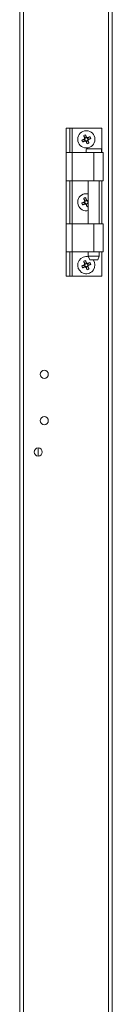
# Model space of a CAD drawing. Units: millimetres. Extents: x -3786 to 4614, y -3385 to 2555.
# Drawn here: x -9 to 41, y -927 to -395 of the extents above; entities that cross this region are included whole.
import ezdxf

# ---------------------------------------------------------------- set-up
doc = ezdxf.new("R2010")
doc.units = ezdxf.units.MM
doc.header["$LTSCALE"] = 5

msp = doc.modelspace()

# ---------------------------------------------------------------- linework, layer by layer
at = {"color": 7, "linetype": 'Continuous', "lineweight": 18}
for p, q in [((39.03, -1720.42), (39.04, 133.88)), ((41.13, -1720.42), (41.14, 133.88)), ((-8.87, -1673.27), (-8.86, 86.73)), ((-6.77, -1673.27), (-6.76, 86.73)), ((16.14, -453.27), (18.14, -453.27)), ((16.14, -466.42), (16.14, -453.27)), ((18.14, -466.42), (18.14, -453.27)), ((18.14, -453.27), (19.44, -453.27)), ((19.44, -453.27), (35.44, -453.27)), ((35.44, -466.42), (35.44, -453.27)), ((26.01, -459.16), (26.4, -460.12)), ((27.22, -458.16), (26.26, -458.56)), ((27.01, -460.37), (27.96, -459.98)), ((28.22, -459.37), (27.82, -458.42)), ((16.14, -481.67), (16.14, -466.42)), ((19.44, -466.42), (19.44, -481.67)), ((19.44, -466.42), (31.14, -466.42)), ((35.09, -464.42), (27.19, -464.42)), ((31.14, -466.42), (31.14, -481.67)), ((36.14, -481.67), (36.14, -466.42)), ((19.44, -481.67), (16.14, -481.67)), ((16.14, -504.87), (16.14, -481.67)), ((18.14, -504.87), (18.14, -481.67)), ((31.14, -481.67), (19.44, -481.67)), ((28.19, -481.67), (28.19, -504.87)), ((36.14, -481.67), (31.14, -481.67)), ((34.09, -504.87), (34.09, -481.67)), ((35.44, -504.87), (35.44, -481.67)), ((26.01, -493.16), (26.4, -494.12)), ((27.21, -492.16), (26.26, -492.56)), ((27.01, -494.37), (27.96, -493.98)), ((28.19, -493.3), (27.82, -492.42)), ((16.14, -520.12), (16.14, -504.87)), ((19.44, -504.87), (19.44, -520.12)), ((19.44, -504.87), (31.14, -504.87)), ((31.14, -504.87), (31.14, -520.12)), ((36.14, -520.12), (36.14, -504.87)), ((16.14, -533.27), (16.14, -520.12)), ((18.14, -533.27), (18.14, -520.12)), ((31.14, -520.12), (19.44, -520.12)), ((28.19, -520.12), (28.19, -522.42)), ((34.09, -522.42), (34.09, -520.12)), ((35.44, -533.27), (35.44, -520.12)), ((27.21, -526.16), (26.26, -526.56)), ((28.21, -527.37), (27.82, -526.42)), ((28.19, -522.42), (28.94, -524.42)), ((33.34, -524.42), (28.94, -524.42)), ((33.34, -524.42), (34.09, -522.42)), ((26.01, -527.16), (26.4, -528.12)), ((27.01, -528.37), (27.96, -527.98)), ((16.14, -533.27), (18.14, -533.27)), ((18.14, -533.27), (19.44, -533.27)), ((19.44, -533.27), (35.44, -533.27)), ((1.14, -626.07), (1.14, -630.47))]:
    msp.add_line(p, q, dxfattribs=at)
at = {"color": 8, "linetype": 'Continuous', "lineweight": 18}
for p, q in [((19.44, -466.42), (19.44, -453.27)), ((19.44, -504.87), (19.44, -481.67)), ((19.44, -533.27), (19.44, -520.12))]:
    msp.add_line(p, q, dxfattribs=at)
at = {"color": 7, "linetype": 'Continuous', "lineweight": 18, "flags": 128}
for points in [[(26.27, -458.58), (26.2, -458.41), (26.13, -458.23), (26.05, -458.05), (25.98, -457.87), (25.91, -457.7), (25.83, -457.52), (25.76, -457.35), (25.69, -457.17)], [(26.64, -456.78), (26.71, -456.95), (26.79, -457.13), (26.86, -457.3), (26.93, -457.48), (27.01, -457.66), (27.08, -457.83), (27.15, -458.01), (27.23, -458.19)], [(24.62, -459.74), (24.8, -459.67), (24.97, -459.59), (25.15, -459.52), (25.33, -459.45), (25.5, -459.37), (25.68, -459.3), (25.86, -459.23), (26.04, -459.15)], [(26.43, -460.11), (26.25, -460.18), (26.07, -460.25), (25.9, -460.33), (25.72, -460.4), (25.54, -460.47), (25.37, -460.55), (25.19, -460.62), (25.02, -460.69)], [(27.58, -461.76), (27.51, -461.58), (27.44, -461.41), (27.37, -461.23), (27.29, -461.05), (27.22, -460.88), (27.15, -460.7), (27.07, -460.52), (27, -460.34)], [(27.8, -458.43), (27.97, -458.35), (28.15, -458.28), (28.33, -458.21), (28.51, -458.13), (28.68, -458.06), (28.86, -457.99), (29.03, -457.92), (29.21, -457.84)], [(27.95, -459.95), (28.03, -460.13), (28.1, -460.31), (28.17, -460.48), (28.25, -460.66), (28.32, -460.84), (28.39, -461.01), (28.46, -461.19), (28.54, -461.36)], [(29.6, -458.8), (29.43, -458.87), (29.25, -458.94), (29.08, -459.01), (28.9, -459.09), (28.72, -459.16), (28.55, -459.23), (28.37, -459.31), (28.19, -459.38)], [(16.14, -466.42), (16.2, -466.42), (16.39, -466.42), (16.69, -466.42), (17.1, -466.42), (17.6, -466.42), (18.18, -466.42), (18.79, -466.42), (19.44, -466.42)], [(31.14, -466.42), (32.45, -466.42), (33.68, -466.42), (34.72, -466.42), (35.51, -466.42), (35.99, -466.42), (36.14, -466.42)], [(24.62, -493.74), (24.8, -493.67), (24.97, -493.59), (25.15, -493.52), (25.33, -493.45), (25.5, -493.37), (25.68, -493.3), (25.86, -493.23), (26.04, -493.15)], [(26.43, -494.11), (26.25, -494.18), (26.07, -494.25), (25.9, -494.33), (25.72, -494.4), (25.54, -494.47), (25.37, -494.55), (25.19, -494.62), (25.02, -494.69)], [(26.27, -492.59), (26.2, -492.41), (26.13, -492.23), (26.05, -492.05), (25.98, -491.87), (25.91, -491.7), (25.83, -491.52), (25.76, -491.35), (25.69, -491.17)], [(26.64, -490.78), (26.71, -490.95), (26.79, -491.13), (26.86, -491.3), (26.93, -491.48), (27.01, -491.66), (27.08, -491.83), (27.15, -492.01), (27.23, -492.19)], [(27.58, -495.76), (27.51, -495.58), (27.44, -495.41), (27.37, -495.23), (27.29, -495.05), (27.22, -494.88), (27.15, -494.7), (27.07, -494.52), (27, -494.34)], [(27.79, -492.43), (27.97, -492.35), (28.15, -492.28), (28.19, -492.27)], [(27.95, -493.95), (28.03, -494.13), (28.1, -494.31), (28.17, -494.48), (28.19, -494.52)], [(16.14, -504.87), (16.2, -504.87), (16.39, -504.87), (16.69, -504.87), (17.1, -504.87), (17.6, -504.87), (18.18, -504.87), (18.79, -504.87), (19.44, -504.87)], [(31.14, -504.87), (32.45, -504.87), (33.68, -504.87), (34.72, -504.87), (35.51, -504.87), (35.99, -504.87), (36.14, -504.87)], [(19.44, -520.12), (18.79, -520.12), (18.17, -520.12), (17.6, -520.12), (17.1, -520.12), (16.69, -520.12), (16.39, -520.12), (16.2, -520.12), (16.14, -520.12)], [(36.14, -520.12), (35.99, -520.12), (35.51, -520.12), (34.72, -520.12), (33.68, -520.12), (32.45, -520.12), (31.14, -520.12)], [(26.27, -526.59), (26.2, -526.41), (26.13, -526.23), (26.05, -526.05), (25.98, -525.87), (25.91, -525.7), (25.83, -525.52), (25.76, -525.35), (25.69, -525.17)], [(26.64, -524.78), (26.71, -524.95), (26.79, -525.13), (26.86, -525.3), (26.93, -525.48), (27, -525.66), (27.08, -525.83), (27.15, -526.01), (27.23, -526.19)], [(27.79, -526.43), (27.97, -526.35), (28.15, -526.28), (28.33, -526.21), (28.51, -526.13), (28.68, -526.06), (28.86, -525.99), (29.03, -525.92), (29.21, -525.84)], [(28.19, -522.42), (28.37, -522.42), (28.88, -522.42), (29.66, -522.42), (30.63, -522.42), (31.65, -522.42), (32.61, -522.42), (33.4, -522.42), (33.91, -522.42), (34.09, -522.42), (34.09, -522.42)], [(24.62, -527.74), (24.8, -527.67), (24.97, -527.59), (25.15, -527.52), (25.33, -527.45), (25.5, -527.37), (25.68, -527.3), (25.86, -527.23), (26.04, -527.15)], [(26.43, -528.11), (26.25, -528.18), (26.07, -528.25), (25.9, -528.33), (25.72, -528.4), (25.54, -528.47), (25.37, -528.55), (25.19, -528.62), (25.02, -528.69)], [(27.58, -529.76), (27.51, -529.58), (27.44, -529.41), (27.37, -529.23), (27.29, -529.05), (27.22, -528.88), (27.15, -528.7), (27.07, -528.52), (27, -528.34)], [(27.95, -527.95), (28.03, -528.13), (28.1, -528.31), (28.17, -528.48), (28.25, -528.66), (28.32, -528.84), (28.39, -529.01), (28.46, -529.19), (28.54, -529.36)], [(29.6, -526.8), (29.43, -526.87), (29.25, -526.94), (29.08, -527.01), (28.9, -527.09), (28.72, -527.16), (28.55, -527.23), (28.37, -527.31), (28.19, -527.38)]]:
    msp.add_lwpolyline(points, dxfattribs=at)
at = {"color": 7, "linetype": 'Continuous', "lineweight": 18}
for centre, radius in [((27.11, -459.27), 4.65), ((4.39, -586.27), 2.2), ((4.39, -611.27), 2.2), ((1.14, -628.27), 2.2)]:
    msp.add_circle(centre, radius, dxfattribs=at)
for centre, radius, start, end in [((34.19, -476.39), 21.01, 111.0422, 113.8512), ((44.26, -452.18), 21.04, 201.0442, 203.8497), ((27.11, -459.27), 1.08, 140.8994, 173.9963), ((27.11, -459.27), 0.851, 165.2068, 239.689), ((27.11, -459.27), 0.851, 149.689, 165.2068), ((27.11, -459.27), 0.851, 75.2068, 149.689), ((27.11, -459.27), 1.08, 230.8994, 263.9963), ((27.11, -459.27), 0.851, 239.689, 255.2068), ((27.11, -459.27), 0.851, 255.2068, 329.689), ((27.11, -459.27), 1.08, 50.8994, 83.9963), ((27.11, -459.27), 0.851, 59.689, 75.2068), ((27.11, -459.27), 0.851, 345.2068, 59.689), ((19.99, -442.02), 21.15, 291.0511, 293.8422), ((27.11, -459.27), 0.851, 329.689, 345.2068), ((27.11, -459.27), 1.08, 320.8994, 353.9963), ((9.86, -466.39), 21.15, 21.0517, 23.8422), ((29.48, -465.42), 2.5, 156.4214, 203.5778), ((32.8, -465.42), 2.5, 336.4214, 23.5778), ((27.11, -493.27), 4.65, 112.4479, 283.3663), ((27.11, -493.27), 4.65, 76.6329, 112.4479), ((44.33, -486.15), 21.12, 201.0522, 203.8468), ((34.24, -510.51), 21.15, 111.0511, 113.8422), ((27.11, -493.27), 1.08, 140.8994, 173.9963), ((27.11, -493.27), 0.851, 165.2068, 239.689), ((27.11, -493.27), 0.851, 149.689, 165.2068), ((27.11, -493.27), 0.851, 75.2068, 149.689), ((27.11, -493.27), 1.08, 230.8994, 263.9963), ((27.11, -493.27), 0.851, 239.689, 255.2068), ((27.11, -493.27), 0.851, 255.2068, 329.689), ((27.11, -493.27), 1.08, 50.8994, 83.9963), ((27.11, -493.27), 0.851, 59.689, 75.2068), ((27.11, -493.27), 0.851, 345.2068, 59.689), ((27.11, -493.27), 0.851, 329.689, 345.2068), ((27.11, -493.27), 1.08, 320.8994, 353.9963), ((19.9, -475.81), 21.38, 291.0557, 292.8004), ((27.11, -527.27), 4.65, 112.4479, 37.7993), ((27.11, -527.27), 4.65, 74.9157, 112.4479), ((34.23, -544.5), 21.13, 111.0503, 113.8431), ((27.11, -527.27), 1.08, 140.8994, 173.9963), ((27.11, -527.27), 0.851, 75.2068, 149.689), ((27.11, -527.27), 1.08, 50.8994, 83.9963), ((27.11, -527.27), 0.851, 59.689, 75.2068), ((27.11, -527.27), 0.851, 345.2068, 59.689), ((9.85, -534.4), 21.16, 21.0536, 23.8428), ((44.28, -520.17), 21.06, 201.0472, 203.8493), ((27.11, -527.27), 0.851, 165.2068, 239.689), ((27.11, -527.27), 0.851, 149.689, 165.2068), ((27.11, -527.27), 1.08, 230.8994, 263.9963), ((27.11, -527.27), 0.851, 239.689, 255.2068), ((27.11, -527.27), 0.851, 255.2068, 329.689), ((20.04, -510.15), 21, 291.0416, 293.8518), ((27.11, -527.27), 0.851, 329.689, 345.2068), ((27.11, -527.27), 1.08, 320.8994, 353.9963)]:
    msp.add_arc(centre, radius, start, end, dxfattribs=at)
for points, knots in [([(26.29, -459.05), (26.27, -459.06), (26.19, -459.09), (26.11, -459.13), (26.05, -459.15), (26.04, -459.15)], [0, 0, 0, 0, 0.2840501, 0.8808946, 1, 1, 1, 1]), ([(26.27, -458.58), (26.28, -458.59), (26.3, -458.65), (26.34, -458.73), (26.37, -458.81), (26.38, -458.84)], [0, 0, 0, 0, 0.1191067, 0.7159485, 1, 1, 1, 1]), ([(26.43, -460.11), (26.44, -460.1), (26.5, -460.08), (26.58, -460.04), (26.66, -460.01), (26.68, -460)], [0, 0, 0, 0, 0.119106, 0.715949, 1, 1, 1, 1]), ([(26.9, -460.09), (26.91, -460.11), (26.94, -460.19), (26.97, -460.27), (27, -460.33), (27, -460.34)], [0, 0, 0, 0, 0.28405, 0.880893, 1, 1, 1, 1]), ([(27.33, -458.44), (27.32, -458.42), (27.29, -458.34), (27.25, -458.26), (27.23, -458.2), (27.23, -458.19)], [0, 0, 0, 0, 0.284049, 0.880893, 1, 1, 1, 1]), ([(27.8, -458.43), (27.79, -458.43), (27.73, -458.46), (27.65, -458.49), (27.57, -458.52), (27.54, -458.53)], [0, 0, 0, 0, 0.119106, 0.715949, 1, 1, 1, 1]), ([(27.95, -459.95), (27.95, -459.94), (27.92, -459.88), (27.89, -459.8), (27.86, -459.72), (27.85, -459.7)], [0, 0, 0, 0, 0.1191067, 0.7159485, 1, 1, 1, 1]), ([(27.94, -459.48), (27.96, -459.47), (28.04, -459.44), (28.12, -459.41), (28.18, -459.38), (28.19, -459.38)], [0, 0, 0, 0, 0.28405, 0.880895, 1, 1, 1, 1]), ([(26.29, -493.05), (26.27, -493.06), (26.19, -493.09), (26.11, -493.13), (26.05, -493.15), (26.04, -493.15)], [0, 0, 0, 0, 0.2840505, 0.8808936, 1, 1, 1, 1]), ([(26.27, -492.59), (26.28, -492.59), (26.3, -492.65), (26.34, -492.74), (26.37, -492.81), (26.38, -492.84)], [0, 0, 0, 0, 0.119107, 0.715951, 1, 1, 1, 1]), ([(26.43, -494.11), (26.44, -494.1), (26.5, -494.08), (26.58, -494.04), (26.66, -494.01), (26.68, -494)], [0, 0, 0, 0, 0.1191054, 0.7159485, 1, 1, 1, 1]), ([(26.9, -494.09), (26.91, -494.11), (26.94, -494.19), (26.97, -494.27), (27, -494.33), (27, -494.34)], [0, 0, 0, 0, 0.284052, 0.880896, 1, 1, 1, 1]), ([(27.33, -492.44), (27.32, -492.42), (27.29, -492.34), (27.25, -492.26), (27.23, -492.2), (27.23, -492.19)], [0, 0, 0, 0, 0.28405, 0.880896, 1, 1, 1, 1]), ([(27.79, -492.43), (27.79, -492.43), (27.73, -492.46), (27.64, -492.49), (27.57, -492.52), (27.54, -492.53)], [0, 0, 0, 0, 0.1191054, 0.7159499, 1, 1, 1, 1]), ([(27.95, -493.95), (27.95, -493.94), (27.92, -493.88), (27.89, -493.8), (27.86, -493.72), (27.85, -493.7)], [0, 0, 0, 0, 0.119104, 0.715951, 1, 1, 1, 1]), ([(27.94, -493.48), (27.96, -493.47), (28.04, -493.44), (28.12, -493.41), (28.18, -493.38), (28.19, -493.38)], [0, 0, 0, 0, 0.284051, 0.880895, 1, 1, 1, 1]), ([(26.27, -526.59), (26.28, -526.59), (26.3, -526.65), (26.34, -526.74), (26.37, -526.81), (26.38, -526.84)], [0, 0, 0, 0, 0.119106, 0.715949, 1, 1, 1, 1]), ([(27.33, -526.44), (27.32, -526.42), (27.29, -526.34), (27.25, -526.26), (27.23, -526.2), (27.23, -526.19)], [0, 0, 0, 0, 0.2840494, 0.8808943, 1, 1, 1, 1]), ([(27.79, -526.43), (27.78, -526.43), (27.73, -526.46), (27.64, -526.49), (27.57, -526.52), (27.54, -526.53)], [0, 0, 0, 0, 0.119107, 0.715949, 1, 1, 1, 1]), ([(26.29, -527.05), (26.27, -527.06), (26.19, -527.09), (26.11, -527.13), (26.05, -527.15), (26.04, -527.15)], [0, 0, 0, 0, 0.284051, 0.880894, 1, 1, 1, 1]), ([(26.43, -528.11), (26.44, -528.1), (26.5, -528.08), (26.58, -528.04), (26.66, -528.01), (26.68, -528)], [0, 0, 0, 0, 0.119106, 0.715949, 1, 1, 1, 1]), ([(26.9, -528.09), (26.91, -528.11), (26.94, -528.19), (26.97, -528.27), (27, -528.33), (27, -528.34)], [0, 0, 0, 0, 0.284051, 0.880894, 1, 1, 1, 1]), ([(27.95, -527.95), (27.95, -527.94), (27.92, -527.88), (27.89, -527.8), (27.86, -527.72), (27.85, -527.7)], [0, 0, 0, 0, 0.1191055, 0.7159496, 1, 1, 1, 1]), ([(27.94, -527.48), (27.96, -527.47), (28.04, -527.44), (28.12, -527.41), (28.18, -527.38), (28.19, -527.38)], [0, 0, 0, 0, 0.284051, 0.880895, 1, 1, 1, 1])]:
    msp.add_open_spline(points, degree=3, knots=knots, dxfattribs=at)

doc.saveas('drawing.dxf')
